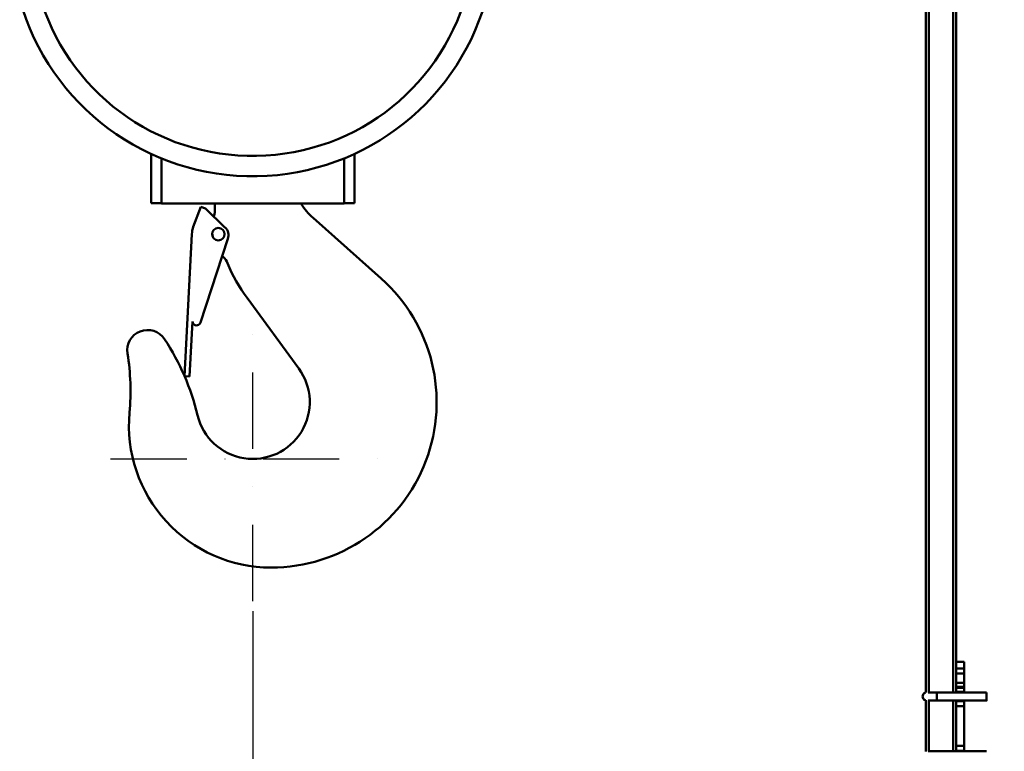
# Model space of a CAD drawing. Units: millimetres. Extents: x 0 to 29700, y -495 to 21000.
# Drawn here: x 14948 to 15918, y 14754 to 15475 of the extents above; entities that cross this region are included whole.
import ezdxf

# ---------------------------------------------------------------- set-up
doc = ezdxf.new("R2010")
doc.units = ezdxf.units.MM
doc.header["$MEASUREMENT"] = 0
doc.linetypes.add('DASHDOT', pattern=[1.0001, 0.5, -0.25, 0.0001, -0.25])
for name, color, linetype, lineweight in [('(1) Shape lines', 7, 'Continuous', 35), ('(2) Other lines', 7, 'Continuous', 35), ('(6) Dimensions', 7, 'Continuous', 35)]:
    doc.layers.add(name, color=color, linetype=linetype, lineweight=lineweight)
doc.styles.add('Arial', font='ARIAL.TTF')
doc.dimstyles.new('Vertex Style', dxfattribs={"dimscale": 50, "dimtxt": 0.18, "dimasz": 3.6, "dimexe": 1.8, "dimexo": 0.0625, "dimgap": 1.7, "dimtad": 1, "dimdec": 1, "dimdsep": 46, "dimtxsty": 'Arial', "dimblk1": 'CLOSED', "dimblk2": 'CLOSED', "dimsah": 1, "dimcen": 0.09, "dimdle": 1.8, "dimclrd": 9, "dimclre": 9, "dimadec": 1, "dimazin": 2, "dimtfac": 0.65, "dimtdec": 4, "dimtmove": 0, "dimatfit": 3, "dimfxl": 0, "dimtolj": 1, "dimtzin": 0, "dimlwd": 25, "dimlwe": 25, "dimarcsym": 0})

# ---------------------------------------------------------------- blocks, each defined once
blk = doc.blocks.new('_Closed')
at = {"color": 0, "linetype": 'ByBlock', "lineweight": -2}
for p, q in [((-1, 0.166667), (0, 0)), ((-1, 0.166667), (-1, -0.166667)), ((0, 0), (-1, -0.166667)), ((0, 0), (-1, 0))]:
    blk.add_line(p, q, dxfattribs=at)
blk = doc.blocks.new('*D64')
at = {"layer": '(6) Dimensions', "color": 9, "lineweight": 25}
for p, q in [((16367.9, 15229.9), (16367.9, 13399.9)), ((15177.9, 14891.9), (15177.9, 13399.9)), ((16187.9, 13489.9), (15357.9, 13489.9))]:
    blk.add_line(p, q, dxfattribs=at)
at = {"layer": 'Defpoints', "color": 0}
for p in [(16367.9, 15379.9), (15177.9, 15041.9), (15177.9, 13489.9)]:
    blk.add_point(p, dxfattribs=at)
at = {"layer": '(6) Dimensions', "color": 9, "lineweight": 25, "xscale": 180, "yscale": 180, "zscale": 180, "rotation": 180}
blk.add_blockref('_Closed', (15177.9, 13489.9), dxfattribs=at)
at = {"layer": '(6) Dimensions', "color": 9, "lineweight": 25, "xscale": 180, "yscale": 180, "zscale": 180}
blk.add_blockref('_Closed', (16367.9, 13489.9), dxfattribs=at)
at = {"layer": '(6) Dimensions', "color": 0, "lineweight": 35, "insert": (15772.9, 13655.8), "char_height": 175, "attachment_point": 5, "style": 'Arial'}
blk.add_mtext('\\A1;1190', dxfattribs=at)
blk = doc.blocks.new('MACRO_13_4f2632d5-0d56-47da-a329-a694db925ce2')
at = {"layer": '(1) Shape lines', "color": 7, "linetype": 'Continuous', "lineweight": 50, "ltscale": 150}
for p, q in [((-769.6, 4881.8), (-769.6, 5585)), ((-766.6, 4881.99), (-766.6, 5585)), ((-742.6, 4881.95), (-742.6, 5585)), ((-739.6, 4912), (-739.6, 5585)), ((-1532.1, 5364), (-1532.1, 5412.76)), ((-1332.1, 5412.76), (-1332.1, 5364)), ((-1522.1, 5363.5), (-1522.1, 5408.49)), ((-1342.1, 5363.5), (-1342.1, 5408.49)), ((-1522.26, 5364), (-1532.1, 5364)), ((-1522.1, 5363.5), (-1342.1, 5363.5)), ((-1469.57, 5356.32), (-1469.57, 5363.5)), ((-1332.1, 5364), (-1341.94, 5364)), ((-1490.78, 5340.69), (-1483.42, 5360.38)), ((-1483.42, 5360.38), (-1478.77, 5358.64)), ((-1478.77, 5358.64), (-1459.52, 5340.09)), ((-1372.81, 5349.44), (-1305.75, 5289.78)), ((-1499.4, 5193.64), (-1492.08, 5333.44)), ((-1456.79, 5328.88), (-1483.79, 5246.3)), ((-1461.35, 5311.28), (-1462.11, 5312.09)), ((-1386.91, 5201.07), (-1437.76, 5270.56)), ((-1491.59, 5247.3), (-1494.41, 5193.37)), ((-1494.41, 5193.37), (-1499.4, 5193.64)), ((-739.6, 4912), (-731.6, 4912)), ((-739.6, 4912), (-739.6, 4905.5)), ((-731.6, 4905.5), (-731.6, 4912)), ((-739.6, 4905.5), (-739.6, 4900.5)), ((-731.6, 4905.5), (-739.6, 4905.5)), ((-739.6, 4891.5), (-739.6, 4900.5)), ((-739.6, 4900.5), (-731.6, 4900.5)), ((-731.6, 4900.5), (-731.6, 4905.5)), ((-731.6, 4900.5), (-731.6, 4891.5)), ((-739.6, 4891.5), (-739.6, 4887.5)), ((-731.6, 4891.5), (-739.6, 4891.5)), ((-739.6, 4887.5), (-739.6, 4886.5)), ((-739.6, 4887.5), (-731.6, 4887.5)), ((-739.6, 4886.5), (-739.6, 4882.5)), ((-731.6, 4886.5), (-739.6, 4886.5)), ((-731.6, 4887.5), (-731.6, 4891.5)), ((-731.6, 4886.5), (-731.6, 4887.5)), ((-731.6, 4882.5), (-731.6, 4886.5)), ((-767.06, 4882), (-758.6, 4882)), ((-758.6, 4882), (-709.6, 4882)), ((-739.6, 4881.99), (-739.6, 4882.5)), ((-739.6, 4882.5), (-731.6, 4882.5)), ((-731.6, 4882.5), (-731.6, 4881.99)), ((-731.6, 4882), (-709.6, 4882)), ((-769.6, 4823.8), (-769.6, 4874.2)), ((-758.6, 4874), (-767.06, 4874)), ((-766.6, 4823.99), (-766.6, 4874.01)), ((-709.6, 4874), (-758.6, 4874)), ((-742.6, 4823.95), (-742.6, 4874.05)), ((-739.6, 4873.5), (-739.6, 4874.01)), ((-739.6, 4873.5), (-739.6, 4868.5)), ((-731.6, 4873.5), (-739.6, 4873.5)), ((-739.6, 4868.5), (-739.6, 4829.5)), ((-739.6, 4868.5), (-731.6, 4868.5)), ((-731.6, 4874.01), (-731.6, 4873.5)), ((-709.6, 4874), (-731.6, 4874)), ((-731.6, 4868.5), (-731.6, 4873.5)), ((-731.6, 4829.5), (-731.6, 4868.5)), ((-709.6, 4874.05), (-709.6, 4874.05)), ((-739.6, 4829.5), (-739.6, 4824.5)), ((-731.6, 4829.5), (-739.6, 4829.5)), ((-731.6, 4824.5), (-731.6, 4829.5)), ((-767.06, 4824), (-758.6, 4824)), ((-758.6, 4824), (-709.6, 4824)), ((-739.6, 4823.99), (-739.6, 4824.5)), ((-739.6, 4824.5), (-731.6, 4824.5)), ((-731.6, 4824.5), (-731.6, 4823.99)), ((-731.6, 4824), (-709.6, 4824))]:
    blk.add_line(p, q, dxfattribs=at)
for points in [[(-758.6, 4874.05), (-758.6, 4874), (-758.6, 4881.95)], [(-709.6, 4874.05), (-709.6, 4874), (-709.6, 4881.95)]]:
    blk.add_lwpolyline(points, dxfattribs=at)
blk.add_circle((-1466.09, 5333.47), 6.12, dxfattribs=at)
for centre, radius, start, end in [((-1432.1, 5629), 218.5, 197.77209, 349.01268), ((-1432.1, 5629), 238.5, 195.72926, 346.24394), ((-1329.6, 5398), 65, 212.23558, 228.33907), ((-1489.57, 5356.32), 20, 343.34324, 0), ((-1466.09, 5332.55), 26, 161.74501, 178.02985), ((-1433.29, 5338.45), 39.06, 186.52996, 191.1342), ((-1466.09, 5332.56), 10, 338.4086, 48.90305), ((-1433.29, 5338.45), 39.06, 222.16317, 222.44719), ((-1475.49, 5297.13), 20, 22.52329, 45), ((-1304.6, 5368), 165, 202.52329, 216.19429), ((-1414.1, 5168), 163, 270, 48.33907), ((-1487.59, 5247.54), 4, 183.51268, 341.8975), ((-1535.74, 5219), 20, 33.38176, 189.02537), ((-1716.11, 5100.15), 236, 13.43551, 33.38176), ((-1788.57, 5178.84), 236, 354.83627, 9.02537), ((-1432.1, 5168), 56, 193.43551, 36.19429), ((-1414.1, 5145), 140, 174.83627, 270), ((-768.6, 4878), 4, 108.43495, 251.56505), ((-768.6, 4878), 4, 119.09422, 239.09422), ((-768.6, 4878), 4, 179.86826, 180.18212)]:
    blk.add_arc(centre, radius, start, end, dxfattribs=at)
blk = doc.blocks.new('GROUP_10_c67662f0-2ce4-4ed3-80a1-be93ec54df0c')
at = {"layer": '(2) Other lines', "color": 254, "linetype": 'DASHDOT', "lineweight": 25, "ltscale": 150}
for p, q in [((15177.9, 14901.9), (15177.9, 15181.9)), ((15037.9, 15041.9), (15317.9, 15041.9))]:
    blk.add_line(p, q, dxfattribs=at)

msp = doc.modelspace()

# ---------------------------------------------------------------- block references
at = {"color": 7, "linetype": 'ByBlock', "rotation": 360}
msp.add_blockref('MACRO_13_4f2632d5-0d56-47da-a329-a694db925ce2', (16610, 9929.9), dxfattribs=at)
at = {"color": 7, "linetype": 'ByBlock'}
msp.add_blockref('GROUP_10_c67662f0-2ce4-4ed3-80a1-be93ec54df0c', (0, 0), dxfattribs=at)

# ---------------------------------------------------------------- dimensions: what is measured, and where the dimension line sits
at = {"layer": '(6) Dimensions', "color": 7, "lineweight": 35}
dim = msp.add_linear_dim(base=(15177.9, 13489.9), p1=(16367.9, 15379.9), p2=(15177.9, 15041.9), dimstyle='Vertex Style', override={"dimtxt": 3.5, "dimexo": 3, "dimgap": 1.53125, "dimdec": 0, "dimtxsty": 'Arial', "dimcen": 0}, dxfattribs=at)
dim.commit()
dim.dimension.update_dxf_attribs({"geometry": '*D64', "text_midpoint": (15772.9, 13489.9), "dimtype": 160})

doc.saveas('drawing.dxf')
